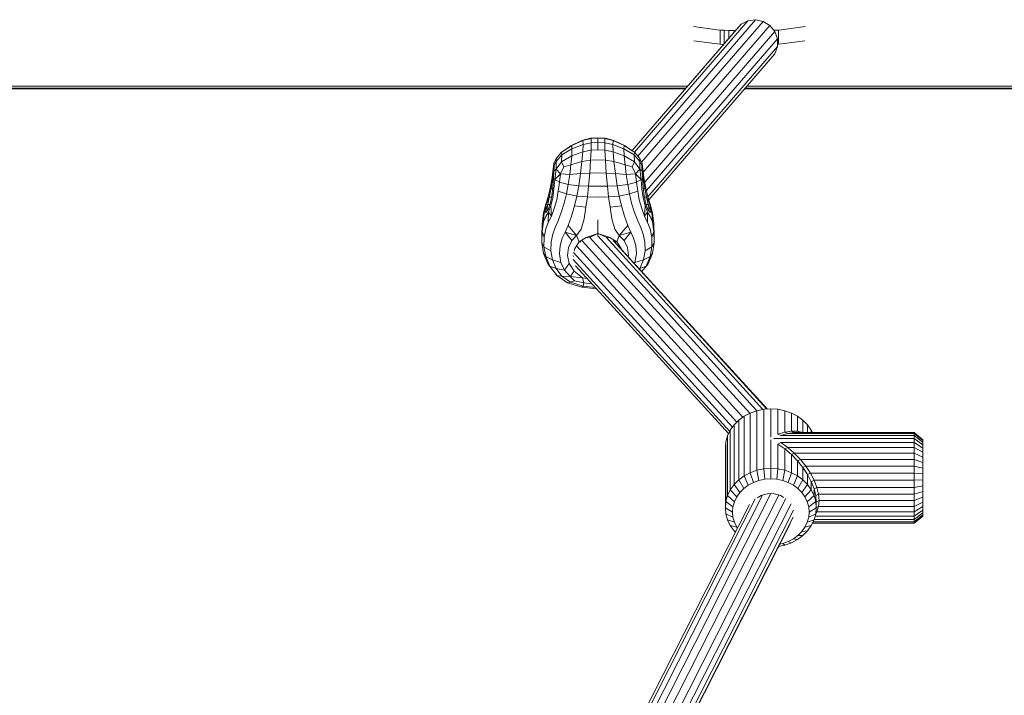
# Model space of a CAD drawing. Units: millimetres. Extents: x -1913 to 18311, y -3106 to 14719.
# Drawn here: x 10043 to 10389, y 10302 to 10540 of the extents above; entities that cross this region are included whole.
import ezdxf

# ---------------------------------------------------------------- set-up
doc = ezdxf.new("R2010")
doc.units = ezdxf.units.MM

msp = doc.modelspace()

# ---------------------------------------------------------------- linework, layer by layer
at = {"color": 0, "linetype": 'Continuous', "lineweight": 0, "extrusion": (2.22045e-16, 1, -2.22045e-16)}
for p, q in [((10301.81, 10539.86), (10260.33, 10491.83)), ((10301.81, 10539.86), (10299.13, 10539.51)), ((10301.81, 10539.86), (10304.5, 10539.27)), ((10295.02, 10536.27), (10258.33, 10493.79)), ((10296.77, 10538.26), (10258.35, 10493.77)), ((10299.13, 10539.51), (10259.16, 10493.23)), ((10304.5, 10539.27), (10261.65, 10489.66)), ((10306.86, 10537.81), (10262.3, 10486.22)), ((10288.32, 10536.33), (10280.01, 10537.47)), ((10289.37, 10536.22), (10288.32, 10536.33)), ((10289.37, 10536.22), (10289.37, 10531.22)), ((10290.77, 10536.13), (10289.37, 10536.22)), ((10290.77, 10536.13), (10290.77, 10531.35)), ((10292.44, 10536.05), (10290.77, 10536.13)), ((10295.02, 10536.27), (10296.77, 10538.26)), ((10296.77, 10538.26), (10299.13, 10539.51)), ((10304.5, 10539.27), (10306.86, 10537.81)), ((10306.86, 10537.81), (10308.61, 10535.66)), ((10308.47, 10536.13), (10308.24, 10536.12)), ((10309.87, 10536.22), (10308.47, 10536.13)), ((10308.47, 10536.13), (10308.47, 10535.83)), ((10310.92, 10536.33), (10309.87, 10536.22)), ((10309.87, 10536.22), (10309.87, 10531.22)), ((10310.92, 10536.33), (10319.23, 10537.47)), ((10308.61, 10535.66), (10262.83, 10482.65)), ((10309.54, 10533.08), (10263.42, 10479.67)), ((10292.44, 10536.05), (10292.44, 10533.29)), ((10294.34, 10536), (10292.44, 10536.05)), ((10294.34, 10536), (10294.34, 10535.49)), ((10294.78, 10535.99), (10294.34, 10536)), ((10308.61, 10535.66), (10309.54, 10533.08)), ((10309.54, 10533.08), (10309.54, 10530.37)), ((10309.54, 10530.37), (10263.9, 10477.52)), ((10288.32, 10531.33), (10280.1, 10532.46)), ((10289.37, 10531.22), (10288.32, 10531.33)), ((10290.59, 10531.14), (10289.37, 10531.22)), ((10309.54, 10530.37), (10308.61, 10527.87)), ((10309.87, 10531.22), (10309.54, 10531.2)), ((10310.92, 10531.33), (10309.87, 10531.22)), ((10310.92, 10531.33), (10319.14, 10532.46)), ((10308.61, 10527.87), (10264.22, 10476.47)), ((10277.95, 10516.51), (10017.7, 10516.51)), ((10277.3, 10515.76), (10018.17, 10515.76)), ((10277.09, 10515.51), (10018.33, 10515.51)), ((10583.62, 10515.51), (10297.94, 10515.51)), ((10583.62, 10515.76), (10298.15, 10515.76)), ((10583.62, 10516.51), (10298.8, 10516.51)), ((10240.71, 10497.37), (10243.74, 10498.13)), ((10243.92, 10498.07), (10241, 10497.32)), ((10246.35, 10498.23), (10243.74, 10498.13)), ((10243.92, 10498.07), (10243.74, 10498.13)), ((10243.92, 10498.07), (10246.35, 10498.19)), ((10243.92, 10498.07), (10243.97, 10496.55)), ((10246.35, 10498.23), (10248.95, 10498.13)), ((10248.77, 10498.07), (10246.35, 10498.19)), ((10246.35, 10496.67), (10246.35, 10498.19)), ((10248.77, 10498.07), (10248.72, 10496.55)), ((10248.77, 10498.07), (10248.95, 10498.13)), ((10248.77, 10498.07), (10251.69, 10497.32)), ((10251.98, 10497.37), (10248.95, 10498.13)), ((10237.09, 10495.52), (10233.52, 10493.22)), ((10234.3, 10493.74), (10236.8, 10495.48)), ((10240.71, 10497.37), (10236.8, 10495.48)), ((10237.09, 10495.52), (10236.8, 10495.48)), ((10237.09, 10495.52), (10241, 10497.32)), ((10237.09, 10495.52), (10237.2, 10494.34)), ((10241.09, 10495.89), (10237.2, 10494.34)), ((10240.71, 10497.37), (10241, 10497.32)), ((10241.09, 10495.89), (10241, 10497.32)), ((10241.09, 10495.89), (10241, 10493.36)), ((10241.09, 10495.89), (10243.97, 10496.55)), ((10243.92, 10493.98), (10243.97, 10496.55)), ((10246.35, 10496.67), (10243.97, 10496.55)), ((10246.35, 10496.67), (10248.72, 10496.55)), ((10246.35, 10496.67), (10246.35, 10494.1)), ((10251.6, 10495.89), (10248.72, 10496.55)), ((10248.77, 10493.98), (10248.72, 10496.55)), ((10251.6, 10495.89), (10251.69, 10497.32)), ((10251.6, 10495.89), (10255.49, 10494.34)), ((10251.6, 10495.89), (10251.69, 10493.36)), ((10251.98, 10497.37), (10251.69, 10497.32)), ((10255.6, 10495.52), (10251.69, 10497.32)), ((10251.98, 10497.37), (10255.89, 10495.48)), ((10255.6, 10495.52), (10255.49, 10494.34)), ((10255.6, 10495.52), (10259.17, 10493.22)), ((10255.6, 10495.52), (10255.89, 10495.48)), ((10258.39, 10493.74), (10255.89, 10495.48)), ((10231.62, 10490.95), (10233.52, 10493.22)), ((10233.61, 10492.26), (10231.66, 10489.99)), ((10234.3, 10493.74), (10233.52, 10493.22)), ((10233.61, 10492.26), (10233.52, 10493.22)), ((10233.61, 10492.26), (10233.52, 10489.84)), ((10237.09, 10491.94), (10233.52, 10489.84)), ((10233.61, 10492.26), (10237.2, 10494.34)), ((10237.09, 10491.94), (10236.8, 10488.78)), ((10237.09, 10491.94), (10237.2, 10494.34)), ((10237.09, 10491.94), (10241, 10493.36)), ((10240.71, 10489.9), (10241, 10493.36)), ((10243.92, 10493.98), (10241, 10493.36)), ((10243.92, 10493.98), (10243.74, 10490.4)), ((10243.92, 10493.98), (10246.35, 10494.1)), ((10248.77, 10493.98), (10246.35, 10494.1)), ((10248.77, 10493.98), (10248.95, 10490.4)), ((10248.77, 10493.98), (10251.69, 10493.36)), ((10255.6, 10491.94), (10251.69, 10493.36)), ((10251.98, 10489.9), (10251.69, 10493.36)), ((10259.08, 10492.26), (10255.49, 10494.34)), ((10255.6, 10491.94), (10255.49, 10494.34)), ((10255.6, 10491.94), (10259.17, 10489.84)), ((10255.6, 10491.94), (10255.89, 10488.78)), ((10258.39, 10493.74), (10259.17, 10493.22)), ((10259.08, 10492.26), (10259.17, 10493.22)), ((10259.08, 10492.26), (10261.04, 10489.99)), ((10259.08, 10492.26), (10259.17, 10489.84)), ((10261.07, 10490.95), (10259.17, 10493.22)), ((10230.64, 10488.32), (10230.41, 10486.35)), ((10230.64, 10488.32), (10230.84, 10489.23)), ((10230.64, 10488.32), (10230.87, 10487.98)), ((10230.64, 10488.32), (10230.71, 10486.1)), ((10230.71, 10486.1), (10230.87, 10487.7)), ((10231.62, 10490.95), (10230.84, 10489.23)), ((10230.89, 10488.63), (10230.84, 10489.23)), ((10230.84, 10489.23), (10230.88, 10488.29)), ((10230.89, 10488.63), (10230.84, 10486.68)), ((10230.89, 10488.63), (10231.66, 10489.99)), ((10231.62, 10490.95), (10231.66, 10489.99)), ((10231.62, 10487.2), (10231.66, 10489.99)), ((10231.62, 10487.2), (10233.52, 10489.84)), ((10234.3, 10488.05), (10233.12, 10485.62)), ((10234.3, 10488.05), (10233.52, 10489.84)), ((10234.3, 10488.05), (10236.8, 10488.78)), ((10236.38, 10485.35), (10236.8, 10488.78)), ((10240.71, 10489.9), (10236.8, 10488.78)), ((10240.71, 10489.9), (10240.22, 10485.67)), ((10240.71, 10489.9), (10243.74, 10490.4)), ((10243.44, 10485.85), (10243.74, 10490.4)), ((10246.35, 10490.5), (10243.74, 10490.4)), ((10246.35, 10490.5), (10248.95, 10490.4)), ((10251.98, 10489.9), (10248.95, 10490.4)), ((10249.25, 10485.85), (10248.95, 10490.4)), ((10251.98, 10489.9), (10255.89, 10488.78)), ((10251.98, 10489.9), (10252.47, 10485.67)), ((10258.39, 10488.05), (10255.89, 10488.78)), ((10256.31, 10485.35), (10255.89, 10488.78)), ((10258.39, 10488.05), (10259.17, 10489.84)), ((10258.39, 10488.05), (10259.57, 10485.62)), ((10261.07, 10487.2), (10259.17, 10489.84)), ((10261.07, 10490.95), (10261.04, 10489.99)), ((10261.8, 10488.63), (10261.04, 10489.99)), ((10261.07, 10487.2), (10261.04, 10489.99)), ((10261.07, 10490.95), (10261.85, 10489.23)), ((10261.8, 10488.63), (10261.85, 10489.23)), ((10261.8, 10488.63), (10261.85, 10486.68)), ((10261.85, 10489.23), (10261.81, 10488.29)), ((10262.05, 10488.32), (10261.82, 10487.98)), ((10261.99, 10486.1), (10261.83, 10487.7)), ((10262.05, 10488.32), (10261.85, 10489.23)), ((10262.05, 10488.32), (10261.99, 10486.1)), ((10262.05, 10488.32), (10262.28, 10486.35)), ((10230.05, 10483.64), (10230.41, 10486.35)), ((10230.41, 10486.35), (10230.38, 10483.46)), ((10230.71, 10486.1), (10230.38, 10483.46)), ((10230.71, 10486.1), (10230.41, 10486.35)), ((10230.64, 10483.89), (10230.84, 10486.68)), ((10230.71, 10486.1), (10230.8, 10486.1)), ((10231.62, 10487.2), (10230.84, 10486.68)), ((10231.62, 10487.2), (10231.19, 10483.62)), ((10231.19, 10483.62), (10233.12, 10485.62)), ((10231.62, 10487.2), (10233.12, 10485.62)), ((10232.76, 10482.64), (10233.12, 10485.62)), ((10236.38, 10485.35), (10233.12, 10485.62)), ((10236.38, 10485.35), (10235.86, 10481.87)), ((10236.38, 10485.35), (10240.22, 10485.67)), ((10239.6, 10481.38), (10240.22, 10485.67)), ((10243.44, 10485.85), (10240.22, 10485.67)), ((10243.44, 10485.85), (10243.04, 10481.23)), ((10243.44, 10485.85), (10246.35, 10485.91)), ((10249.25, 10485.85), (10246.35, 10485.91)), ((10249.25, 10485.85), (10252.47, 10485.67)), ((10249.25, 10485.85), (10249.65, 10481.23)), ((10253.09, 10481.38), (10252.47, 10485.67)), ((10256.31, 10485.35), (10252.47, 10485.67)), ((10256.31, 10485.35), (10259.57, 10485.62)), ((10256.31, 10485.35), (10256.83, 10481.87)), ((10261.07, 10487.2), (10259.57, 10485.62)), ((10259.94, 10482.64), (10259.57, 10485.62)), ((10261.5, 10483.62), (10259.57, 10485.62)), ((10261.07, 10487.2), (10261.5, 10483.62)), ((10261.07, 10487.2), (10261.85, 10486.68)), ((10262.05, 10483.89), (10261.85, 10486.68)), ((10261.99, 10486.1), (10261.89, 10486.1)), ((10261.99, 10486.1), (10262.28, 10486.35)), ((10261.99, 10486.1), (10262.31, 10483.46)), ((10262.64, 10483.64), (10262.28, 10486.35)), ((10262.28, 10486.35), (10262.31, 10483.46)), ((10230.05, 10483.64), (10229.47, 10480.52)), ((10229.84, 10480.38), (10230.38, 10483.46)), ((10230.05, 10483.64), (10230.38, 10483.46)), ((10230.05, 10477.7), (10230.41, 10480.78)), ((10230.61, 10483.46), (10230.38, 10483.46)), ((10230.64, 10483.89), (10230.41, 10480.78)), ((10230.64, 10483.89), (10231.19, 10483.62)), ((10230.86, 10480.28), (10231.19, 10483.62)), ((10232.76, 10482.64), (10231.19, 10483.62)), ((10232.76, 10482.64), (10232.37, 10479.52)), ((10232.76, 10482.64), (10235.86, 10481.87)), ((10235.27, 10478.55), (10235.86, 10481.87)), ((10239.6, 10481.38), (10235.86, 10481.87)), ((10239.6, 10481.38), (10238.9, 10477.74)), ((10239.6, 10481.38), (10243.04, 10481.23)), ((10242.6, 10477.45), (10243.04, 10481.23)), ((10246.35, 10481.24), (10243.04, 10481.23)), ((10246.35, 10481.24), (10249.65, 10481.23)), ((10253.09, 10481.38), (10249.65, 10481.23)), ((10250.09, 10477.45), (10249.65, 10481.23)), ((10253.09, 10481.38), (10256.83, 10481.87)), ((10253.09, 10481.38), (10253.79, 10477.74)), ((10259.94, 10482.64), (10256.83, 10481.87)), ((10257.42, 10478.55), (10256.83, 10481.87)), ((10259.94, 10482.64), (10261.5, 10483.62)), ((10259.94, 10482.64), (10260.32, 10479.52)), ((10262.05, 10483.89), (10261.5, 10483.62)), ((10261.83, 10480.28), (10261.5, 10483.62)), ((10262.05, 10483.89), (10262.28, 10480.78)), ((10262.09, 10483.46), (10262.31, 10483.46)), ((10262.64, 10477.7), (10262.28, 10480.78)), ((10262.64, 10483.64), (10262.31, 10483.46)), ((10262.85, 10480.38), (10262.31, 10483.46)), ((10262.64, 10483.64), (10263.23, 10480.52)), ((10228.77, 10477.44), (10227.99, 10474.95)), ((10228.77, 10477.44), (10228.11, 10474.86)), ((10228.11, 10474.86), (10229.22, 10477.34)), ((10228.65, 10474.82), (10229.22, 10477.34)), ((10228.77, 10477.44), (10229.47, 10480.52)), ((10228.77, 10477.44), (10229.22, 10477.34)), ((10229.84, 10480.38), (10229.22, 10477.34)), ((10229.98, 10477.34), (10229.22, 10477.34)), ((10229.84, 10480.38), (10229.47, 10480.52)), ((10230.05, 10477.7), (10229.47, 10475.02)), ((10229.74, 10474.4), (10230.44, 10477.2)), ((10229.84, 10480.38), (10230.36, 10480.38)), ((10230.86, 10480.28), (10230.44, 10477.2)), ((10231.82, 10476.39), (10232.37, 10479.52)), ((10235.27, 10478.55), (10232.37, 10479.52)), ((10235.27, 10478.55), (10234.5, 10475.29)), ((10235.27, 10478.55), (10238.9, 10477.74)), ((10238.06, 10474.3), (10238.9, 10477.74)), ((10242.6, 10477.45), (10238.9, 10477.74)), ((10242.6, 10477.45), (10242.08, 10473.83)), ((10242.6, 10477.45), (10246.35, 10477.43)), ((10250.09, 10477.45), (10246.35, 10477.43)), ((10250.09, 10477.45), (10253.79, 10477.74)), ((10250.09, 10477.45), (10250.61, 10473.83)), ((10257.42, 10478.55), (10253.79, 10477.74)), ((10254.64, 10474.3), (10253.79, 10477.74)), ((10257.42, 10478.55), (10260.32, 10479.52)), ((10257.42, 10478.55), (10258.2, 10475.29)), ((10260.87, 10476.39), (10260.32, 10479.52)), ((10261.83, 10480.28), (10262.26, 10477.2)), ((10262.96, 10474.4), (10262.26, 10477.2)), ((10262.85, 10480.38), (10262.33, 10480.38)), ((10262.64, 10477.7), (10263.23, 10475.02)), ((10262.72, 10477.34), (10263.47, 10477.34)), ((10262.85, 10480.38), (10263.23, 10480.52)), ((10262.85, 10480.38), (10263.47, 10477.34)), ((10263.92, 10477.44), (10263.23, 10480.52)), ((10263.92, 10477.44), (10263.47, 10477.34)), ((10264.58, 10474.86), (10263.47, 10477.34)), ((10264.04, 10474.82), (10263.47, 10477.34)), ((10263.92, 10477.44), (10264.58, 10474.86)), ((10263.92, 10477.44), (10264.7, 10474.95)), ((10227.99, 10474.95), (10227.2, 10471.92)), ((10227.45, 10471.97), (10228.11, 10474.86)), ((10227.45, 10471.97), (10228.65, 10474.82)), ((10228.65, 10474.82), (10228.11, 10474.86)), ((10228.65, 10474.82), (10228.37, 10473.16)), ((10229.4, 10474.82), (10228.65, 10474.82)), ((10228.77, 10473.06), (10229.47, 10475.02)), ((10229.74, 10474.4), (10228.88, 10472.11)), ((10229.93, 10470.7), (10229.74, 10474.4)), ((10231.82, 10476.39), (10230.96, 10473.39)), ((10233.44, 10472), (10234.5, 10475.29)), ((10238.06, 10474.3), (10237, 10470.64)), ((10238.06, 10474.3), (10242.08, 10473.83)), ((10241.45, 10469.71), (10242.08, 10473.83)), ((10254.64, 10474.3), (10250.61, 10473.83)), ((10251.25, 10469.71), (10250.61, 10473.83)), ((10254.64, 10474.3), (10255.7, 10470.64)), ((10259.25, 10472), (10258.2, 10475.29)), ((10260.87, 10476.39), (10261.73, 10473.39)), ((10262.76, 10470.7), (10262.96, 10474.4)), ((10262.96, 10474.4), (10263.81, 10472.11)), ((10263.92, 10473.06), (10263.23, 10475.02)), ((10264.04, 10474.82), (10263.29, 10474.82)), ((10264.04, 10474.82), (10264.58, 10474.86)), ((10264.04, 10474.82), (10264.32, 10473.16)), ((10265.25, 10471.97), (10264.04, 10474.82)), ((10265.25, 10471.97), (10264.58, 10474.86)), ((10264.7, 10474.95), (10265.49, 10471.92)), ((10226.65, 10467.94), (10227.2, 10471.92)), ((10227.45, 10471.97), (10227.2, 10471.92)), ((10227.45, 10471.97), (10227.2, 10468.64)), ((10227.99, 10470.55), (10227.2, 10468.64)), ((10227.45, 10471.97), (10228.38, 10472.52)), ((10227.45, 10471.97), (10228.11, 10472.15)), ((10227.99, 10470.55), (10228.88, 10472.11)), ((10228.77, 10473.06), (10228.11, 10472.15)), ((10228.58, 10472.8), (10228.37, 10473.16)), ((10228.81, 10473.16), (10228.37, 10473.16)), ((10228.86, 10468.51), (10228.88, 10472.11)), ((10229.93, 10470.7), (10228.86, 10468.51)), ((10229.93, 10470.7), (10228.88, 10472.11)), ((10229.93, 10470.7), (10230.96, 10473.39)), ((10233.44, 10472), (10232.3, 10469.01)), ((10235.85, 10467.36), (10237, 10470.64)), ((10256.84, 10467.36), (10255.7, 10470.64)), ((10259.25, 10472), (10260.39, 10469.01)), ((10262.76, 10470.7), (10261.73, 10473.39)), ((10262.76, 10470.7), (10263.81, 10472.11)), ((10262.76, 10470.7), (10263.83, 10468.51)), ((10263.83, 10468.51), (10263.81, 10472.11)), ((10264.7, 10470.55), (10263.81, 10472.11)), ((10264.32, 10473.16), (10263.88, 10473.16)), ((10263.92, 10473.06), (10264.58, 10472.15)), ((10264.11, 10472.8), (10264.32, 10473.16)), ((10265.25, 10471.97), (10264.31, 10472.52)), ((10265.25, 10471.97), (10264.58, 10472.15)), ((10264.7, 10470.55), (10265.49, 10468.64)), ((10265.25, 10471.97), (10265.49, 10471.92)), ((10265.25, 10471.97), (10265.49, 10468.64)), ((10266.04, 10467.94), (10265.49, 10471.92)), ((10226.65, 10467.94), (10226.57, 10463.64)), ((10226.65, 10465.25), (10227.2, 10468.64)), ((10226.65, 10467.94), (10226.71, 10467.02)), ((10226.65, 10465.25), (10226.71, 10467.02)), ((10227.94, 10466.23), (10228.86, 10468.51)), ((10231.27, 10466.65), (10232.3, 10469.01)), ((10235.85, 10467.36), (10234.76, 10465.07)), ((10235.85, 10467.36), (10238.84, 10463.87)), ((10241.45, 10469.71), (10240.45, 10466.06)), ((10246.35, 10464.56), (10246.35, 10469.35)), ((10251.25, 10469.71), (10252.24, 10466.06)), ((10256.84, 10467.36), (10253.85, 10463.87)), ((10256.84, 10467.36), (10257.93, 10465.07)), ((10261.42, 10466.65), (10260.39, 10469.01)), ((10264.75, 10466.23), (10263.83, 10468.51)), ((10266.04, 10465.25), (10265.49, 10468.64)), ((10266.04, 10467.94), (10265.98, 10467.02)), ((10266.04, 10465.25), (10265.98, 10467.02)), ((10266.04, 10467.94), (10266.12, 10463.64)), ((10226.65, 10465.25), (10226.57, 10461.26)), ((10226.59, 10462.56), (10226.57, 10463.64)), ((10226.59, 10462.56), (10226.65, 10465.25)), ((10226.65, 10465.25), (10227.38, 10463.25)), ((10227.94, 10466.23), (10227.38, 10463.25)), ((10229.82, 10461.61), (10230.42, 10464.37)), ((10231.27, 10466.65), (10230.42, 10464.37)), ((10233.79, 10463), (10234.76, 10465.07)), ((10238.84, 10463.87), (10234.76, 10465.07)), ((10237.18, 10462.07), (10234.76, 10465.07)), ((10238.84, 10463.87), (10237.18, 10462.07)), ((10238.84, 10463.87), (10240.45, 10466.06)), ((10239.73, 10461.6), (10238.84, 10463.87)), ((10246.35, 10464.56), (10242.13, 10463.17)), ((10246.35, 10464.56), (10243.63, 10463.31)), ((10246.26, 10463.74), (10302.26, 10402.21)), ((10246.35, 10464.56), (10246.35, 10463.73)), ((10246.35, 10464.56), (10248.95, 10463.36)), ((10246.35, 10464.56), (10250.57, 10463.17)), ((10249.17, 10463.32), (10304.4, 10402.66)), ((10253.85, 10463.87), (10252.24, 10466.06)), ((10252.96, 10461.6), (10253.85, 10463.87)), ((10253.85, 10463.87), (10257.93, 10465.07)), ((10253.85, 10463.87), (10255.51, 10462.07)), ((10255.51, 10462.07), (10257.93, 10465.07)), ((10258.9, 10463), (10257.93, 10465.07)), ((10261.42, 10466.65), (10262.27, 10464.37)), ((10262.87, 10461.61), (10262.27, 10464.37)), ((10264.75, 10466.23), (10265.31, 10463.25)), ((10266.04, 10465.25), (10265.31, 10463.25)), ((10266.04, 10465.25), (10266.12, 10461.26)), ((10266.1, 10462.56), (10266.04, 10465.25)), ((10266.1, 10462.56), (10266.12, 10463.64)), ((10226.59, 10462.56), (10226.57, 10461.26)), ((10227.34, 10459.88), (10226.57, 10461.26)), ((10227.2, 10457.52), (10226.57, 10461.26)), ((10227.34, 10459.88), (10227.38, 10463.25)), ((10227.34, 10459.88), (10227.97, 10456.43)), ((10227.34, 10459.88), (10229.7, 10458.53)), ((10229.82, 10461.61), (10229.7, 10458.53)), ((10232.76, 10457.44), (10233.02, 10460.38)), ((10233.79, 10463), (10233.02, 10460.38)), ((10236.01, 10459.63), (10237.18, 10462.07)), ((10239.73, 10461.6), (10238.19, 10459.3)), ((10238.85, 10460.1), (10295.22, 10398.16)), ((10239.73, 10461.6), (10242.13, 10463.17)), ((10239.73, 10461.6), (10240.36, 10461.61)), ((10240.8, 10461.99), (10297.31, 10399.89)), ((10243.06, 10463.12), (10242.13, 10463.17)), ((10243.37, 10463.26), (10299.76, 10401.29)), ((10249.61, 10463.12), (10250.57, 10463.17)), ((10252.96, 10461.6), (10250.57, 10463.17)), ((10251.69, 10462.12), (10305.73, 10402.79)), ((10252.96, 10461.6), (10252.2, 10461.61)), ((10252.96, 10461.6), (10254.5, 10459.3)), ((10253.5, 10460.3), (10305.9, 10402.8)), ((10256.68, 10459.63), (10255.51, 10462.07)), ((10258.9, 10463), (10259.67, 10460.38)), ((10259.94, 10457.44), (10259.67, 10460.38)), ((10262.87, 10461.61), (10262.99, 10458.53)), ((10265.35, 10459.88), (10262.99, 10458.53)), ((10265.35, 10459.88), (10264.72, 10456.43)), ((10265.35, 10459.88), (10265.31, 10463.25)), ((10265.35, 10459.88), (10266.12, 10461.26)), ((10265.49, 10457.52), (10266.12, 10461.26)), ((10266.1, 10462.56), (10266.12, 10461.26)), ((10227.2, 10457.52), (10228.73, 10453.95)), ((10227.2, 10457.52), (10227.97, 10456.43)), ((10229.44, 10453.04), (10227.97, 10456.43)), ((10230.29, 10455.31), (10227.97, 10456.43)), ((10230.29, 10455.31), (10229.7, 10458.53)), ((10232.76, 10457.44), (10233.32, 10454.42)), ((10236.01, 10459.63), (10235.6, 10456.84)), ((10236.19, 10454.01), (10235.6, 10456.84)), ((10237.65, 10456.63), (10237.68, 10456.74)), ((10237.65, 10456.63), (10237.67, 10456.63)), ((10237.65, 10456.63), (10237.67, 10456.57)), ((10237.71, 10457.86), (10293.68, 10396.38)), ((10238, 10458.37), (10238.19, 10459.3)), ((10238.43, 10459.32), (10238.19, 10459.3)), ((10254.41, 10459.31), (10254.5, 10459.3)), ((10254.53, 10459.17), (10254.5, 10459.3)), ((10256.68, 10459.63), (10257.09, 10456.84)), ((10257.01, 10456.45), (10257.09, 10456.84)), ((10259.94, 10457.44), (10259.37, 10454.42)), ((10262.4, 10455.31), (10262.99, 10458.53)), ((10262.4, 10455.31), (10264.72, 10456.43)), ((10263.25, 10453.04), (10264.72, 10456.43)), ((10265.49, 10457.52), (10263.96, 10453.95)), ((10265.49, 10457.52), (10264.72, 10456.43)), ((10229.44, 10453.04), (10228.73, 10453.95)), ((10231.37, 10450.48), (10228.73, 10453.95)), ((10229.44, 10453.04), (10231.92, 10449.82)), ((10229.44, 10453.04), (10231.59, 10452.23)), ((10230.29, 10455.31), (10231.59, 10452.23)), ((10230.29, 10455.31), (10233.32, 10454.42)), ((10234.6, 10451.63), (10233.32, 10454.42)), ((10234.6, 10451.63), (10236.19, 10454.01)), ((10236.19, 10454.01), (10237.92, 10451.34)), ((10237.58, 10455.49), (10292.74, 10394.91)), ((10238.49, 10453.23), (10292.35, 10394.11)), ((10259.2, 10454.05), (10259.37, 10454.42)), ((10262.4, 10455.31), (10259.37, 10454.42)), ((10262.4, 10455.31), (10261.1, 10452.23)), ((10263.25, 10453.04), (10261.1, 10452.23)), ((10263.25, 10453.04), (10261.82, 10451.18)), ((10261.83, 10451.16), (10263.96, 10453.95)), ((10263.25, 10453.04), (10263.96, 10453.95)), ((10231.37, 10450.48), (10231.92, 10449.82)), ((10234.6, 10451.63), (10231.59, 10452.23)), ((10233.58, 10449.55), (10231.59, 10452.23)), ((10235.59, 10447.2), (10231.92, 10449.82)), ((10233.58, 10449.55), (10231.92, 10449.82)), ((10233.58, 10449.55), (10236.64, 10447.44)), ((10233.58, 10449.55), (10236.52, 10449.39)), ((10234.6, 10451.63), (10236.52, 10449.39)), ((10237.92, 10451.34), (10236.52, 10449.39)), ((10240.91, 10449.03), (10237.92, 10451.34)), ((10260.89, 10452.19), (10261.1, 10452.23)), ((10260.99, 10452.08), (10261.1, 10452.23)), ((10235.59, 10447.2), (10236.64, 10447.44)), ((10235.59, 10447.2), (10240.63, 10445.64)), ((10238.07, 10447.94), (10236.52, 10449.39)), ((10240.91, 10449.03), (10236.52, 10449.39)), ((10238.07, 10447.94), (10236.64, 10447.44)), ((10241.13, 10446.05), (10236.64, 10447.44)), ((10238.07, 10447.94), (10241.41, 10447.2)), ((10241.13, 10446.05), (10240.63, 10445.64)), ((10240.91, 10449.03), (10242.53, 10448.8)), ((10240.91, 10449.03), (10241.41, 10447.2)), ((10241.13, 10446.05), (10241.41, 10447.2)), ((10241.13, 10446.05), (10245.42, 10445.63)), ((10244.3, 10446.86), (10241.41, 10447.2)), ((10245.84, 10445.16), (10240.63, 10445.64)), ((10297.78, 10400.24), (10299.92, 10401.38)), ((10299.92, 10401.38), (10302.24, 10402.21)), ((10299.92, 10401.38), (10299.92, 10390.88)), ((10302.24, 10402.21), (10304.69, 10402.72)), ((10302.24, 10402.21), (10302.24, 10391.71)), ((10304.69, 10402.72), (10307.19, 10402.89)), ((10304.69, 10402.72), (10304.69, 10392.22)), ((10307.19, 10402.89), (10309.69, 10402.72)), ((10307.19, 10402.89), (10307.19, 10392.89)), ((10309.69, 10402.72), (10312.13, 10402.21)), ((10309.69, 10402.72), (10309.69, 10393.97)), ((10312.13, 10402.21), (10314.45, 10401.38)), ((10312.13, 10402.21), (10312.13, 10394.68)), ((10314.45, 10401.38), (10316.59, 10400.24)), ((10314.45, 10401.38), (10314.45, 10395.01)), ((10294.24, 10397.17), (10295.87, 10398.83)), ((10295.87, 10398.83), (10297.78, 10400.24)), ((10295.87, 10398.83), (10295.87, 10388.33)), ((10297.78, 10400.24), (10297.78, 10389.74)), ((10316.59, 10400.24), (10318.5, 10398.83)), ((10316.59, 10400.24), (10316.59, 10394.94)), ((10318.5, 10398.83), (10320.13, 10397.17)), ((10318.5, 10398.83), (10318.5, 10394.51)), ((10291.97, 10393.31), (10292.93, 10395.32)), ((10292.93, 10395.32), (10294.24, 10397.17)), ((10292.93, 10395.32), (10292.93, 10384.82)), ((10294.24, 10397.17), (10294.24, 10386.67)), ((10309.69, 10393.97), (10312.13, 10394.68)), ((10309.69, 10393.97), (10310.69, 10393.47)), ((10310.69, 10393.47), (10313.13, 10394.18)), ((10312.13, 10394.68), (10314.45, 10395.01)), ((10312.13, 10394.68), (10313.13, 10394.18)), ((10313.13, 10394.18), (10315.45, 10394.51)), ((10313.13, 10394.18), (10357.69, 10394.18)), ((10314.45, 10395.01), (10315.45, 10394.51)), ((10314.45, 10395.01), (10316.59, 10394.94)), ((10315.45, 10394.51), (10357.69, 10394.51)), ((10316.59, 10394.94), (10317.46, 10394.51)), ((10316.59, 10394.94), (10318.4, 10394.51)), ((10320.13, 10397.17), (10321.44, 10395.32)), ((10320.13, 10397.17), (10320.13, 10394.51)), ((10321.44, 10395.32), (10321.83, 10394.51)), ((10321.44, 10395.32), (10321.44, 10394.51)), ((10357.69, 10394.51), (10360.69, 10392)), ((10357.69, 10394.18), (10357.69, 10394.51)), ((10357.69, 10394.18), (10360.69, 10391.72)), ((10357.69, 10393.47), (10357.69, 10394.18)), ((10291.19, 10389.03), (10291.39, 10391.2)), ((10291.39, 10391.2), (10291.97, 10393.31)), ((10291.39, 10391.2), (10291.39, 10380.7)), ((10291.97, 10393.31), (10291.97, 10372.31)), ((10299.92, 10390.88), (10299.92, 10380.38)), ((10302.24, 10391.71), (10302.24, 10381.21)), ((10304.69, 10392.22), (10304.69, 10381.72)), ((10307.19, 10391.89), (10307.19, 10381.89)), ((10308.19, 10392.39), (10357.69, 10392.39)), ((10309.69, 10390.46), (10310.69, 10390.96)), ((10310.69, 10393.47), (10357.69, 10393.47)), ((10310.69, 10390.96), (10313.13, 10389.24)), ((10310.69, 10390.96), (10357.69, 10390.96)), ((10357.69, 10393.47), (10360.69, 10391.12)), ((10357.69, 10392.39), (10357.69, 10393.47)), ((10357.69, 10392.39), (10360.69, 10390.21)), ((10357.69, 10392.39), (10357.69, 10390.96)), ((10357.69, 10390.96), (10357.69, 10389.24)), ((10357.69, 10390.96), (10360.69, 10389.01)), ((10360.69, 10391.72), (10360.69, 10392)), ((10360.69, 10391.12), (10360.69, 10391.72)), ((10360.69, 10391.12), (10360.69, 10390.21)), ((10291.19, 10389.03), (10291.19, 10378.53)), ((10295.87, 10388.33), (10295.87, 10377.83)), ((10297.78, 10389.74), (10297.78, 10379.24)), ((10309.69, 10390.46), (10312.13, 10388.74)), ((10309.69, 10390.46), (10309.69, 10381.72)), ((10312.13, 10388.74), (10313.13, 10389.24)), ((10312.13, 10388.74), (10314.45, 10386.74)), ((10312.13, 10388.74), (10312.13, 10381.21)), ((10313.13, 10389.24), (10315.45, 10387.24)), ((10313.13, 10389.24), (10357.69, 10389.24)), ((10314.45, 10386.74), (10315.45, 10387.24)), ((10315.45, 10387.24), (10317.59, 10385.04)), ((10315.45, 10387.24), (10357.69, 10387.24)), ((10357.69, 10389.24), (10357.69, 10387.24)), ((10357.69, 10389.24), (10360.69, 10387.56)), ((10357.69, 10387.24), (10357.69, 10385.04)), ((10357.69, 10387.24), (10360.69, 10385.88)), ((10360.69, 10390.21), (10360.69, 10389.01)), ((10360.69, 10389.01), (10360.69, 10387.56)), ((10360.69, 10387.56), (10360.69, 10385.88)), ((10292.93, 10384.82), (10292.93, 10374.32)), ((10294.24, 10386.67), (10294.24, 10376.17)), ((10314.45, 10386.74), (10316.59, 10384.54)), ((10314.45, 10386.74), (10314.45, 10380.38)), ((10316.59, 10384.54), (10317.59, 10385.04)), ((10316.59, 10384.54), (10318.5, 10382.17)), ((10316.59, 10384.54), (10316.59, 10379.24)), ((10317.59, 10385.04), (10319.5, 10382.67)), ((10317.59, 10385.04), (10357.69, 10385.04)), ((10357.69, 10385.04), (10360.69, 10384.02)), ((10357.69, 10385.04), (10357.69, 10382.67)), ((10360.69, 10385.88), (10360.69, 10384.02)), ((10360.69, 10384.02), (10360.69, 10382.02)), ((10291.39, 10380.7), (10291.39, 10370.2)), ((10297.78, 10379.24), (10299.92, 10380.38)), ((10299.92, 10380.38), (10302.24, 10381.21)), ((10299.92, 10380.38), (10301.06, 10376.94)), ((10302.24, 10381.21), (10304.69, 10381.72)), ((10302.24, 10381.21), (10303.02, 10377.64)), ((10304.69, 10381.72), (10307.19, 10381.89)), ((10304.69, 10381.72), (10305.08, 10378.07)), ((10307.19, 10381.89), (10307.19, 10378.21)), ((10307.19, 10381.89), (10309.69, 10381.72)), ((10309.69, 10381.72), (10309.3, 10378.07)), ((10309.69, 10381.72), (10312.13, 10381.21)), ((10312.13, 10381.21), (10311.36, 10377.64)), ((10312.13, 10381.21), (10314.45, 10380.38)), ((10314.45, 10380.38), (10313.31, 10376.94)), ((10314.45, 10380.38), (10316.59, 10379.24)), ((10318.5, 10382.17), (10319.5, 10382.67)), ((10318.5, 10382.17), (10320.13, 10379.7)), ((10318.5, 10382.17), (10318.5, 10377.83)), ((10319.5, 10382.67), (10321.13, 10380.2)), ((10319.5, 10382.67), (10357.69, 10382.67)), ((10320.13, 10379.7), (10321.13, 10380.2)), ((10321.13, 10380.2), (10322.44, 10377.69)), ((10321.13, 10380.2), (10357.69, 10380.2)), ((10357.69, 10382.67), (10360.69, 10382.02)), ((10357.69, 10382.67), (10357.69, 10380.2)), ((10357.69, 10380.2), (10360.69, 10379.94)), ((10357.69, 10380.2), (10357.69, 10377.69)), ((10360.69, 10382.02), (10360.69, 10379.94)), ((10291.19, 10378.53), (10291.19, 10368.03)), ((10294.24, 10376.17), (10295.87, 10377.83)), ((10295.87, 10377.83), (10297.78, 10379.24)), ((10295.87, 10377.83), (10297.65, 10374.79)), ((10297.78, 10379.24), (10299.26, 10375.98)), ((10299.26, 10375.98), (10301.06, 10376.94)), ((10301.06, 10376.94), (10303.02, 10377.64)), ((10303.02, 10377.64), (10305.08, 10378.07)), ((10305.08, 10378.07), (10307.19, 10378.21)), ((10307.19, 10378.21), (10309.3, 10378.07)), ((10309.3, 10378.07), (10311.36, 10377.64)), ((10311.36, 10377.64), (10313.31, 10376.94)), ((10313.31, 10376.94), (10315.12, 10375.98)), ((10316.59, 10379.24), (10315.12, 10375.98)), ((10316.59, 10379.24), (10318.5, 10377.83)), ((10318.5, 10377.83), (10316.73, 10374.79)), ((10318.5, 10377.83), (10320.13, 10376.17)), ((10320.13, 10379.7), (10321.44, 10377.19)), ((10320.13, 10379.7), (10320.13, 10376.17)), ((10321.44, 10377.19), (10322.44, 10377.69)), ((10321.44, 10377.19), (10322.41, 10374.7)), ((10321.44, 10377.19), (10321.44, 10374.32)), ((10322.44, 10377.69), (10323.41, 10375.2)), ((10322.44, 10377.69), (10357.69, 10377.69)), ((10357.69, 10377.69), (10360.69, 10377.82)), ((10357.69, 10377.69), (10357.69, 10375.2)), ((10360.69, 10379.94), (10360.69, 10377.82)), ((10360.69, 10377.82), (10360.69, 10375.72)), ((10291.97, 10372.31), (10292.93, 10374.32)), ((10292.93, 10374.32), (10294.24, 10376.17)), ((10292.93, 10374.32), (10295.17, 10371.83)), ((10294.24, 10376.17), (10296.28, 10373.4)), ((10295.17, 10371.83), (10296.28, 10373.4)), ((10296.28, 10373.4), (10297.65, 10374.79)), ((10297.65, 10374.79), (10299.26, 10375.98)), ((10315.12, 10375.98), (10316.73, 10374.79)), ((10316.73, 10374.79), (10318.1, 10373.4)), ((10320.13, 10376.17), (10318.1, 10373.4)), ((10318.1, 10373.4), (10319.21, 10371.83)), ((10321.44, 10374.32), (10319.21, 10371.83)), ((10320.13, 10376.17), (10321.44, 10374.32)), ((10321.44, 10374.32), (10322.41, 10372.31)), ((10322.41, 10374.7), (10323.41, 10375.2)), ((10322.41, 10374.7), (10322.99, 10372.3)), ((10322.41, 10374.7), (10322.41, 10372.31)), ((10323.41, 10375.2), (10323.99, 10372.8)), ((10323.41, 10375.2), (10357.69, 10375.2)), ((10357.69, 10375.2), (10360.69, 10375.72)), ((10357.69, 10375.2), (10357.69, 10372.8)), ((10357.69, 10372.8), (10360.69, 10373.7)), ((10360.69, 10375.72), (10360.69, 10373.7)), ((10360.69, 10373.7), (10360.69, 10371.78)), ((10301.66, 10371.12), (10251.21, 10271.67)), ((10304.31, 10372.48), (10252.84, 10271.04)), ((10307.24, 10373), (10254.97, 10269.97)), ((10310.04, 10372.49), (10257.29, 10268.54)), ((10312.51, 10371.29), (10259.53, 10266.88)), ((10291.39, 10370.2), (10291.19, 10368.03)), ((10291.39, 10370.2), (10291.97, 10372.31)), ((10291.39, 10370.2), (10293.86, 10368.36)), ((10291.97, 10372.31), (10294.36, 10370.14)), ((10293.86, 10368.36), (10294.36, 10370.14)), ((10294.36, 10370.14), (10295.17, 10371.83)), ((10302.41, 10371.48), (10302.8, 10371.76)), ((10302.8, 10371.76), (10303.8, 10372.29)), ((10303.8, 10372.29), (10304.88, 10372.68)), ((10304.88, 10372.68), (10306.02, 10372.92)), ((10306.02, 10372.92), (10307.19, 10373)), ((10307.19, 10373), (10308.36, 10372.92)), ((10308.36, 10372.92), (10309.5, 10372.68)), ((10309.5, 10372.68), (10310.58, 10372.29)), ((10310.58, 10372.29), (10311.58, 10371.76)), ((10311.58, 10371.76), (10311.69, 10371.68)), ((10319.21, 10371.83), (10320.02, 10370.14)), ((10322.41, 10372.31), (10320.02, 10370.14)), ((10320.02, 10370.14), (10320.51, 10368.36)), ((10322.99, 10370.2), (10320.51, 10368.36)), ((10322.41, 10372.31), (10322.99, 10370.2)), ((10322.99, 10372.3), (10323.99, 10372.8)), ((10322.99, 10372.3), (10323.19, 10370.03)), ((10322.99, 10372.3), (10322.99, 10370.2)), ((10322.99, 10370.2), (10323.19, 10368.03)), ((10323.19, 10370.03), (10324.19, 10370.53)), ((10323.19, 10370.03), (10323.19, 10368.03)), ((10323.99, 10372.8), (10324.19, 10370.53)), ((10323.99, 10372.8), (10357.69, 10372.8)), ((10323.99, 10368.46), (10324.19, 10370.53)), ((10324.19, 10370.53), (10357.69, 10370.53)), ((10357.69, 10372.8), (10357.69, 10370.53)), ((10357.69, 10370.53), (10360.69, 10371.78)), ((10357.69, 10368.46), (10357.69, 10370.53)), ((10357.69, 10368.46), (10360.69, 10370.04)), ((10360.69, 10370.04), (10360.69, 10371.78)), ((10360.69, 10368.5), (10360.69, 10370.04)), ((10299.69, 10369.21), (10250.31, 10271.89)), ((10314.3, 10369.44), (10261.07, 10264.53)), ((10315.19, 10367.16), (10262.04, 10262.4)), ((10291.19, 10368.03), (10291.39, 10365.86)), ((10291.19, 10368.03), (10293.7, 10366.53)), ((10293.86, 10368.36), (10293.7, 10366.53)), ((10293.7, 10366.53), (10293.86, 10364.7)), ((10320.51, 10368.36), (10320.68, 10366.53)), ((10320.51, 10364.7), (10320.68, 10366.53)), ((10323.19, 10368.03), (10320.68, 10366.53)), ((10322.99, 10365.86), (10323.19, 10368.03)), ((10323, 10366), (10323.41, 10366.64)), ((10323.05, 10366.46), (10323.41, 10366.64)), ((10323.19, 10368.06), (10323.99, 10368.46)), ((10323.41, 10366.64), (10323.99, 10368.46)), ((10323.41, 10366.64), (10357.69, 10366.64)), ((10323.99, 10368.46), (10357.69, 10368.46)), ((10357.69, 10366.64), (10360.69, 10368.5)), ((10357.69, 10366.64), (10357.69, 10368.46)), ((10357.69, 10365.11), (10360.69, 10367.22)), ((10357.69, 10365.11), (10357.69, 10366.64)), ((10360.69, 10367.22), (10360.69, 10368.5)), ((10360.69, 10366.21), (10360.69, 10367.22)), ((10315.07, 10364.71), (10262.33, 10260.77)), ((10291.39, 10365.86), (10293.86, 10364.7)), ((10291.39, 10365.86), (10291.97, 10363.75)), ((10291.97, 10363.75), (10294.36, 10362.92)), ((10291.97, 10363.75), (10292.93, 10361.74)), ((10293.86, 10364.7), (10294.36, 10362.92)), ((10294.36, 10362.92), (10295.17, 10361.23)), ((10319.21, 10361.23), (10320.02, 10362.92)), ((10320.02, 10362.92), (10320.51, 10364.7)), ((10322.41, 10363.75), (10320.02, 10362.92)), ((10322.99, 10365.86), (10320.51, 10364.7)), ((10321.44, 10361.74), (10322.41, 10363.75)), ((10322.08, 10363.07), (10357.69, 10363.07)), ((10322.41, 10363.75), (10322.99, 10365.86)), ((10322.45, 10363.91), (10357.69, 10363.91)), ((10322.78, 10365.11), (10357.69, 10365.11)), ((10357.69, 10363.91), (10360.69, 10366.21)), ((10357.69, 10363.07), (10360.69, 10365.5)), ((10357.69, 10363.91), (10357.69, 10365.11)), ((10357.69, 10362.62), (10360.69, 10365.11)), ((10357.69, 10362.55), (10360.69, 10365.06)), ((10357.69, 10363.07), (10357.69, 10363.91)), ((10357.69, 10362.62), (10357.69, 10363.07)), ((10360.69, 10365.5), (10360.69, 10366.21)), ((10360.69, 10365.11), (10360.69, 10365.5)), ((10360.69, 10365.06), (10360.69, 10365.11)), ((10313.96, 10362.39), (10262.35, 10260.67)), ((10292.93, 10361.74), (10295.17, 10361.23)), ((10292.93, 10361.74), (10294.24, 10359.88)), ((10294.24, 10359.88), (10294.92, 10359.81)), ((10294.24, 10359.88), (10294.72, 10359.41)), ((10295.17, 10361.23), (10295.44, 10360.84)), ((10316.73, 10358.27), (10318.1, 10359.66)), ((10318.1, 10359.66), (10319.21, 10361.23)), ((10320.13, 10359.88), (10318.1, 10359.66)), ((10318.5, 10358.23), (10320.13, 10359.88)), ((10321.44, 10361.74), (10319.21, 10361.23)), ((10320.13, 10359.88), (10321.44, 10361.74)), ((10321.83, 10362.55), (10357.69, 10362.55)), ((10321.86, 10362.62), (10357.69, 10362.62)), ((10357.69, 10362.55), (10357.69, 10362.62)), ((10311.36, 10355.42), (10313.31, 10356.12)), ((10313.31, 10356.12), (10315.12, 10357.08)), ((10314.45, 10355.68), (10313.31, 10356.12)), ((10314.45, 10355.68), (10316.59, 10356.82)), ((10315.12, 10357.08), (10316.73, 10358.27)), ((10316.59, 10356.82), (10315.12, 10357.08)), ((10316.59, 10356.82), (10318.5, 10358.23)), ((10318.5, 10358.23), (10316.73, 10358.27)), ((10309.9, 10354.39), (10312.13, 10354.85)), ((10310.31, 10355.2), (10311.36, 10355.42)), ((10312.13, 10354.85), (10311.36, 10355.42)), ((10312.13, 10354.85), (10314.45, 10355.68))]:
    msp.add_line(p, q, dxfattribs=at)

doc.saveas('drawing.dxf')
